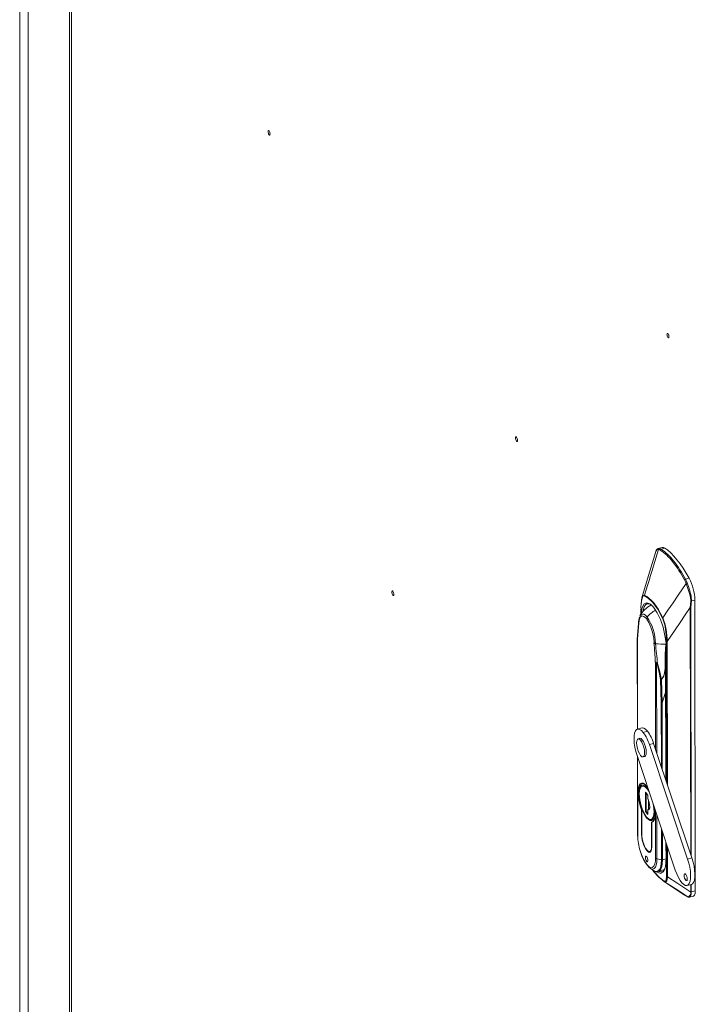
# Model space of a CAD drawing. Units: millimetres. Extents: x 63 to 8538, y 73 to 6060.
# Drawn here: x 6869 to 7022, y 4536 to 4759 of the extents above; entities that cross this region are included whole.
import ezdxf

# ---------------------------------------------------------------- set-up
doc = ezdxf.new("R2010")
doc.units = ezdxf.units.MM
doc.header["$LTSCALE"] = 5

msp = doc.modelspace()

# ---------------------------------------------------------------- linework, layer by layer
at = {"linetype": 'Continuous', "lineweight": 18}
for p, q in [((6880.51, 4448.66), (6880.51, 5088.76)), ((6880.92, 4449.95), (6880.92, 5088.6)), ((6869.2, 5084.28), (6869.2, 4432.2)), ((6871.16, 4432.46), (6871.16, 5084.28)), ((7013.54, 4638.64), (7013.52, 4638.59)), ((7014.95, 4639.42), (7014.06, 4639.18)), ((7014.06, 4639.14), (7014.09, 4639.15)), ((7014.09, 4639.15), (7014.28, 4639.2)), ((7014.28, 4639.2), (7014.71, 4639.06)), ((7015.53, 4639.28), (7014.71, 4639.06)), ((7021.08, 4632.44), (7020.27, 4632.22)), ((7020.27, 4632.22), (7020.62, 4631.39)), ((7021.59, 4627.31), (7022.37, 4627.52)), ((7022.37, 4627.52), (7022.47, 4561.55)), ((7010.12, 4625.35), (7010.12, 4624.28)), ((7010.14, 4625.29), (7010.15, 4624.32)), ((7011.59, 4626.68), (7011.69, 4626.7)), ((7021.33, 4625.82), (7021.42, 4569.85)), ((7021.55, 4569.45), (7021.46, 4625.84)), ((7009.58, 4622.25), (7009.3, 4618.61)), ((7009.58, 4622.2), (7009.63, 4622.06)), ((7009.3, 4618.57), (7009.33, 4598.23)), ((7009.38, 4598.24), (7009.35, 4618.43)), ((7015.92, 4586.3), (7015.87, 4618.24)), ((7016.09, 4618.15), (7016.14, 4585.63)), ((7013.1, 4617.79), (7013.22, 4617.72)), ((7015.81, 4616.14), (7015.82, 4616.24)), ((7015.74, 4615), (7015.79, 4586.69)), ((7015.81, 4586.61), (7015.77, 4614.93)), ((7013.4, 4613.44), (7013.43, 4593.75)), ((7013.73, 4592.85), (7013.7, 4613.29)), ((7014.58, 4609.48), (7014.74, 4604.22)), ((7014.94, 4604.23), (7014.79, 4609.49)), ((7014.94, 4604.23), (7015.76, 4606.75)), ((7015.76, 4606.71), (7014.96, 4604.23)), ((7014.74, 4604.22), (7014.76, 4589.76)), ((7014.98, 4589.11), (7014.96, 4604.23)), ((7010.33, 4598.5), (7009.36, 4598.24)), ((7009.88, 4596.16), (7009.5, 4596.06)), ((7010.05, 4595.74), (7010.43, 4595.84)), ((7010.64, 4597.51), (7011.61, 4597.77)), ((7012.05, 4594.72), (7013.01, 4594.98)), ((7020.73, 4568.76), (7012.05, 4594.72)), ((7021.69, 4569.02), (7013.01, 4594.98)), ((7009.25, 4592.23), (7017.93, 4566.26)), ((7009.34, 4591.95), (7009.36, 4574.1)), ((7009.41, 4573.97), (7009.39, 4591.8)), ((7010.61, 4591.94), (7010.99, 4592.04)), ((7010.48, 4585.99), (7010.25, 4585.93)), ((7011.15, 4583.92), (7011.69, 4583.25)), ((7011.16, 4579.55), (7011.15, 4583.92)), ((7011.3, 4583.74), (7011.3, 4579.59)), ((7011.69, 4583.25), (7011.69, 4582.5)), ((7011.83, 4582.18), (7011.83, 4580.11)), ((7010.28, 4579.95), (7010.29, 4574.46)), ((7010.3, 4579.95), (7010.28, 4579.95)), ((7010.31, 4574.43), (7010.3, 4579.94)), ((7011.3, 4579.59), (7011.16, 4579.55)), ((7011.7, 4578.89), (7011.16, 4579.55)), ((7011.31, 4579.58), (7011.3, 4579.6)), ((7011.3, 4579.59), (7011.7, 4579.1)), ((7011.43, 4578.15), (7011.5, 4578.17)), ((7011.7, 4579.94), (7011.7, 4578.89)), ((7013.45, 4579.65), (7013.46, 4568.98)), ((7013.77, 4568.82), (7013.75, 4578.75)), ((7012.56, 4571.66), (7012.56, 4577.17)), ((7012.58, 4577.12), (7012.65, 4577.14)), ((7012.59, 4571.63), (7012.58, 4577.12)), ((7012.6, 4577.18), (7012.83, 4577.24)), ((7014.78, 4575.66), (7014.79, 4568.61)), ((7009.37, 4574.09), (7009.37, 4574.02)), ((7010.29, 4574.46), (7010.31, 4574.47)), ((7010.29, 4574.4), (7010.31, 4574.4)), ((7015.01, 4568.62), (7015, 4575.01)), ((7012.59, 4571.66), (7012.56, 4571.66)), ((7015.81, 4572.59), (7015.82, 4568.52)), ((7015.84, 4568.45), (7015.83, 4572.52)), ((7015.95, 4564.83), (7015.94, 4572.21)), ((7016.16, 4571.54), (7016.17, 4564.74)), ((7012.13, 4570.47), (7012.42, 4570.55)), ((7021.69, 4569.02), (7020.73, 4568.76)), ((7011.44, 4568.25), (7011.72, 4568.32)), ((7012.2, 4566.7), (7012.99, 4566.17)), ((7014.79, 4568.61), (7013.77, 4568.82)), ((7015.81, 4568.86), (7015.01, 4568.62)), ((7015.82, 4568.52), (7015.82, 4568.52)), ((7012.89, 4566.22), (7013.09, 4565.94)), ((7014.02, 4565.93), (7014.06, 4565.95)), ((7014.03, 4565.94), (7014.07, 4565.95)), ((7014.07, 4565.95), (7015.46, 4566.41)), ((7015.28, 4563.78), (7020.04, 4560.59)), ((7020.29, 4563.99), (7020.61, 4564.08)), ((7020.61, 4562.75), (7021.58, 4563.01)), ((7021.43, 4562.97), (7021.43, 4561.3)), ((7021.56, 4561.31), (7021.56, 4563.01)), ((7020.69, 4560.21), (7020.04, 4560.59)), ((7021.06, 4560.11), (7022.03, 4560.37)), ((7021.43, 4561.27), (7021.43, 4561.3)), ((7022.47, 4561.55), (7021.56, 4561.31))]:
    msp.add_line(p, q, dxfattribs=at)
at = {"linetype": 'Continuous', "lineweight": 18, "flags": 128}
for points in [[(6925.54, 4733.77), (6925.56, 4733.58), (6925.61, 4733.38), (6925.68, 4733.19), (6925.77, 4733.05), (6925.86, 4732.98), (6925.93, 4732.98), (6925.98, 4733.06), (6925.99, 4733.21), (6925.98, 4733.39), (6925.93, 4733.6), (6925.86, 4733.78), (6925.77, 4733.92), (6925.68, 4734), (6925.61, 4733.99), (6925.56, 4733.91), (6925.54, 4733.77)], [(7016.04, 4687.77), (7016.06, 4687.58), (7016.11, 4687.38), (7016.18, 4687.19), (7016.27, 4687.05), (7016.35, 4686.98), (7016.43, 4686.98), (7016.47, 4687.06), (7016.49, 4687.21), (7016.47, 4687.4), (7016.43, 4687.6), (7016.35, 4687.78), (7016.27, 4687.92), (7016.18, 4688), (7016.11, 4687.99), (7016.06, 4687.91), (7016.04, 4687.77)], [(6981.67, 4664.28), (6981.68, 4664.1), (6981.73, 4663.89), (6981.81, 4663.71), (6981.89, 4663.57), (6981.98, 4663.5), (6982.05, 4663.5), (6982.1, 4663.58), (6982.12, 4663.73), (6982.1, 4663.91), (6982.05, 4664.12), (6981.98, 4664.3), (6981.89, 4664.44), (6981.81, 4664.51), (6981.73, 4664.51), (6981.68, 4664.43), (6981.67, 4664.28)], [(7013.51, 4638.55), (7011.65, 4632.34), (7010.37, 4628.04)], [(7014.11, 4638.99), (7012.99, 4635.29), (7012.67, 4634.24), (7012.33, 4633.12), (7011.97, 4631.97), (7011.63, 4630.84), (7010.94, 4628.59)], [(7013.52, 4638.55), (7013.55, 4638.69), (7013.76, 4638.93), (7014.11, 4638.99)], [(7014.07, 4639.18), (7013.71, 4638.96), (7013.59, 4638.74)], [(7014.11, 4638.99), (7014.34, 4638.95), (7014.51, 4638.86)], [(7015.53, 4639.28), (7016.21, 4638.79), (7016.9, 4638.19), (7017.6, 4637.48), (7018.3, 4636.66), (7019.01, 4635.74), (7019.71, 4634.73), (7020.4, 4633.63), (7021.08, 4632.44)], [(7020.03, 4632.07), (7020.23, 4631.65), (7020.36, 4631.29)], [(6953.61, 4629.35), (6953.62, 4629.16), (6953.67, 4628.96), (6953.74, 4628.77), (6953.83, 4628.63), (6953.92, 4628.56), (6953.99, 4628.56), (6954.04, 4628.64), (6954.06, 4628.79), (6954.04, 4628.98), (6953.99, 4629.18), (6953.92, 4629.36), (6953.83, 4629.5), (6953.74, 4629.58), (6953.67, 4629.57), (6953.62, 4629.49), (6953.61, 4629.35)], [(7020.36, 4631.29), (7018.56, 4628.64), (7017.41, 4626.92), (7016.25, 4625.2), (7015.1, 4623.46)], [(7020.36, 4631.29), (7020.76, 4630.16), (7021.16, 4629.02), (7021.38, 4628.15), (7021.42, 4627.32)], [(7020.62, 4631.39), (7020.97, 4630.38), (7021.31, 4629.33), (7021.41, 4628.98), (7021.44, 4628.87), (7021.56, 4628.29), (7021.59, 4627.31)], [(7010.37, 4628.04), (7010.37, 4628.05), (7010.5, 4628.37), (7010.59, 4628.5), (7010.69, 4628.58), (7010.94, 4628.59)], [(7010.94, 4628.47), (7010.59, 4628.36), (7010.38, 4627.9)], [(7010.94, 4628.59), (7011.44, 4628.33), (7011.96, 4627.96), (7012.49, 4627.46), (7013.02, 4626.86), (7013.56, 4626.14), (7014.08, 4625.34), (7014.6, 4624.44), (7015.1, 4623.46)], [(7015.06, 4623.39), (7013.94, 4625.44), (7012.74, 4627.06), (7011.81, 4627.95), (7010.94, 4628.47)], [(7021.42, 4627.32), (7021.34, 4626.48), (7021.33, 4625.82)], [(7021.46, 4625.84), (7021.51, 4626.66), (7021.59, 4627.31)], [(7010.2, 4624.37), (7010.2, 4624.59), (7010.42, 4625.84), (7010.87, 4626.63), (7011.47, 4626.9), (7012.18, 4626.66), (7012.28, 4626.56)], [(7010.59, 4624.91), (7010.68, 4625.41), (7010.88, 4626), (7011.15, 4626.41), (7011.48, 4626.65), (7011.59, 4626.68)], [(7012.28, 4626.56), (7013, 4625.88), (7013.82, 4624.65), (7014.54, 4623.11), (7015.14, 4621.37), (7015.59, 4619.47), (7015.82, 4617.66), (7015.81, 4616.13)], [(7016.09, 4618.15), (7017.86, 4620.76), (7019.02, 4622.45), (7020.17, 4624.14), (7021.33, 4625.82)], [(7009.63, 4622.09), (7009.7, 4622.94), (7009.98, 4623.67), (7010.32, 4623.92), (7010.8, 4623.82), (7011.36, 4623.31), (7011.92, 4622.43), (7012.4, 4621.35), (7012.75, 4620.25), (7013.03, 4618.84), (7013.1, 4617.81)], [(7011.52, 4623.67), (7011.15, 4624.06), (7010.79, 4624.29), (7010.47, 4624.35), (7010.18, 4624.25), (7009.94, 4623.99), (7009.92, 4623.95)], [(7009.63, 4622.06), (7009.63, 4622.07), (7009.63, 4622.09)], [(7013.1, 4617.81), (7013.1, 4617.8), (7013.1, 4617.79)], [(7013.22, 4617.72), (7013.31, 4617.69), (7013.42, 4617.67)], [(7013.42, 4617.67), (7013.43, 4617.67), (7013.43, 4617.67)], [(7013.43, 4617.67), (7014.61, 4617.53), (7015.81, 4617.52)], [(7013.43, 4617.62), (7014.75, 4617.48), (7015.81, 4617.5)], [(7013.43, 4617.62), (7013.43, 4617.62), (7013.43, 4617.62)], [(7015.81, 4617.5), (7015.63, 4615.22), (7015.61, 4613), (7015.6, 4612.02), (7015.51, 4611.03), (7015.29, 4610.23), (7014.77, 4609.51)], [(7015.79, 4616.23), (7015.76, 4615.7), (7015.75, 4615.02)], [(7015.81, 4616.13), (7015.78, 4615.47), (7015.77, 4614.93)], [(7014.79, 4609.49), (7015.34, 4610.29), (7015.57, 4611.15), (7015.64, 4612), (7015.67, 4613.96), (7015.75, 4615.24)], [(7013.81, 4613.09), (7014.29, 4611.07), (7014.58, 4609.48)], [(7014.77, 4609.51), (7014.35, 4611.51), (7013.91, 4613.1)], [(7014.58, 4609.48), (7014.69, 4609.49), (7014.77, 4609.51)], [(7014.77, 4609.51), (7014.78, 4609.5), (7014.79, 4609.49)], [(7009.25, 4592.23), (7008.97, 4593.17), (7008.75, 4594.12), (7008.62, 4595.05), (7008.56, 4595.92), (7008.59, 4596.69), (7008.7, 4597.33), (7008.89, 4597.82), (7009.15, 4598.13), (7009.46, 4598.26), (7009.83, 4598.19), (7010.23, 4597.94), (7010.64, 4597.51)], [(7011.61, 4597.77), (7011.19, 4598.2), (7010.79, 4598.45), (7010.43, 4598.52), (7010.33, 4598.5)], [(7010.05, 4592.25), (7009.77, 4592.68), (7009.52, 4593.24), (7009.32, 4593.87), (7009.19, 4594.51), (7009.15, 4595.11), (7009.19, 4595.59), (7009.32, 4595.92), (7009.52, 4596.06), (7009.77, 4596), (7010.05, 4595.74)], [(7010.43, 4595.84), (7010.16, 4596.1), (7009.91, 4596.16), (7009.88, 4596.16)], [(7010.05, 4595.74), (7010.33, 4595.31), (7010.58, 4594.75), (7010.78, 4594.12), (7010.91, 4593.48), (7010.95, 4592.88), (7010.91, 4592.4), (7010.78, 4592.07), (7010.58, 4591.93), (7010.33, 4591.99), (7010.05, 4592.25)], [(7010.99, 4592.04), (7011.17, 4592.17), (7011.3, 4592.5), (7011.34, 4592.99), (7011.29, 4593.58), (7011.17, 4594.23), (7010.97, 4594.86), (7010.71, 4595.42), (7010.43, 4595.84)], [(7011.7, 4584.91), (7011.42, 4585.31), (7011.02, 4585.72), (7010.63, 4585.95), (7010.28, 4585.99), (7009.98, 4585.84), (7009.75, 4585.5), (7009.58, 4584.99), (7009.5, 4584.33), (7009.5, 4583.55), (7009.58, 4582.69), (7009.74, 4581.77), (7009.98, 4580.84), (7010.28, 4579.95)], [(7010.3, 4579.94), (7010, 4580.83), (7009.77, 4581.75), (7009.6, 4582.65), (7009.52, 4583.52), (7009.52, 4584.29), (7009.6, 4584.95), (7009.76, 4585.45), (7010, 4585.79), (7010.29, 4585.94), (7010.64, 4585.9), (7011.02, 4585.67), (7011.42, 4585.26), (7011.71, 4584.87)], [(7011.42, 4584.96), (7011.03, 4585.35), (7010.66, 4585.56), (7010.32, 4585.57), (7010.05, 4585.37), (7009.84, 4584.98), (7009.71, 4584.42), (7009.67, 4583.72), (7009.71, 4582.91), (7009.84, 4582.03), (7010.05, 4581.13), (7010.33, 4580.24), (7010.67, 4579.43), (7011.04, 4578.72), (7011.43, 4578.15)], [(7010.73, 4585.33), (7010.23, 4585.32), (7009.86, 4584.67), (7009.74, 4583.62)], [(7011.94, 4584.16), (7011.81, 4584.39), (7011.42, 4584.96)], [(7011.69, 4582.5), (7011.87, 4582.08), (7012.02, 4581.59), (7012.11, 4581.1), (7012.14, 4580.67), (7012.11, 4580.32), (7012.02, 4580.05), (7011.97, 4580.01)], [(7011.43, 4578.15), (7011.82, 4577.75), (7012.19, 4577.55), (7012.52, 4577.54), (7012.8, 4577.74), (7013.01, 4578.13), (7013.14, 4578.68), (7013.18, 4579.39), (7013.14, 4580.2), (7013.05, 4580.82)], [(7012.14, 4580.52), (7012.12, 4580.4), (7012.04, 4580.16), (7011.91, 4580.03), (7011.75, 4580.04)], [(7012.15, 4580.45), (7012.06, 4580.34), (7011.75, 4580.04)], [(7013.28, 4580.15), (7013.33, 4579.59), (7013.33, 4578.82), (7013.25, 4578.16), (7013.09, 4577.66), (7012.85, 4577.32), (7012.56, 4577.17)], [(7013.1, 4579.48), (7012.98, 4580.83), (7012.8, 4581.61)], [(7011.43, 4578.3), (7012.05, 4577.77), (7012.61, 4577.79), (7012.99, 4578.43), (7013.1, 4579.48)], [(7011.97, 4580.01), (7011.87, 4579.93), (7011.7, 4579.94)], [(7012.58, 4577.12), (7012.88, 4577.28), (7013.11, 4577.62), (7013.27, 4578.14), (7013.35, 4578.8), (7013.35, 4579.59), (7013.31, 4580.06)], [(7013.46, 4568.98), (7013.43, 4568.31), (7013.31, 4567.66), (7013.06, 4567.13), (7012.66, 4566.84), (7012.1, 4566.96), (7011.45, 4567.55), (7010.79, 4568.58), (7010.23, 4569.84), (7009.82, 4571.12), (7009.57, 4572.27), (7009.45, 4573.22), (7009.41, 4573.97)], [(7010.29, 4574.4), (7010.32, 4573.77), (7010.43, 4573.08), (7010.61, 4572.38), (7010.86, 4571.72), (7011.14, 4571.14), (7011.44, 4570.69), (7011.74, 4570.39), (7012.02, 4570.28), (7012.26, 4570.35), (7012.45, 4570.6), (7012.56, 4571.01), (7012.59, 4571.56)], [(7012.56, 4571.66), (7012.54, 4571.26), (7012.48, 4570.93), (7012.38, 4570.68), (7012.24, 4570.52), (7012.07, 4570.46), (7011.87, 4570.5), (7011.66, 4570.64), (7011.44, 4570.86)], [(7010, 4570.56), (7010.04, 4570.43), (7010.37, 4569.49), (7010.75, 4568.64), (7011.16, 4567.89), (7011.59, 4567.28), (7012.01, 4566.84), (7012.42, 4566.58), (7012.51, 4566.54)], [(7011.44, 4569.34), (7011.34, 4569.43), (7011.24, 4569.42), (7011.18, 4569.32), (7011.16, 4569.14), (7011.18, 4568.9), (7011.24, 4568.65), (7011.34, 4568.42), (7011.44, 4568.25)], [(7011.44, 4568.25), (7011.55, 4568.15), (7011.64, 4568.16), (7011.7, 4568.26), (7011.73, 4568.44), (7011.7, 4568.68), (7011.64, 4568.93), (7011.55, 4569.16), (7011.44, 4569.34)], [(7021.58, 4563.01), (7021.84, 4563.15), (7022.08, 4563.49), (7022.26, 4563.98), (7022.36, 4564.63), (7022.38, 4565.39), (7022.32, 4566.25), (7022.18, 4567.16), (7021.97, 4568.1), (7021.69, 4569.02)], [(7012.51, 4566.54), (7012.8, 4566.5), (7013.13, 4566.62), (7013.4, 4566.93), (7013.6, 4567.41), (7013.73, 4568.05), (7013.77, 4568.82)], [(7012.99, 4566.17), (7013.41, 4565.97), (7013.8, 4565.96), (7014.14, 4566.14), (7014.42, 4566.51), (7014.63, 4567.06), (7014.75, 4567.77), (7014.79, 4568.61)], [(7013.71, 4565.91), (7013.85, 4565.79), (7014.59, 4565.53), (7015.22, 4565.84), (7015.57, 4566.48), (7015.78, 4567.39), (7015.84, 4568.45)], [(7014.06, 4565.95), (7014.34, 4566.11), (7014.62, 4566.49), (7014.83, 4567.04), (7014.96, 4567.76), (7015, 4568.61)], [(7014.07, 4565.95), (7014.35, 4566.12), (7014.63, 4566.49), (7014.84, 4567.05), (7014.97, 4567.76), (7015.01, 4568.62)], [(7015.81, 4568.52), (7015.79, 4567.81), (7015.7, 4567.13), (7015.55, 4566.59), (7015.35, 4566.2), (7015.14, 4565.97), (7014.96, 4565.89)], [(7020.73, 4568.76), (7021, 4567.84), (7021.21, 4566.9), (7021.35, 4565.99), (7021.41, 4565.13), (7021.39, 4564.37), (7021.29, 4563.72), (7021.11, 4563.23), (7020.87, 4562.89), (7020.57, 4562.74), (7020.22, 4562.77), (7019.83, 4562.98), (7019.43, 4563.36), (7019.02, 4563.91), (7018.62, 4564.59), (7018.25, 4565.39), (7017.93, 4566.26)], [(7013.16, 4565.81), (7012.86, 4566.19), (7012.76, 4566.32)], [(7013.09, 4565.94), (7014.41, 4564.54), (7015.41, 4563.79)], [(7013.95, 4565.92), (7013.99, 4565.93), (7014.02, 4565.93)], [(7015.41, 4563.79), (7015.68, 4563.77), (7015.85, 4564.03), (7015.95, 4564.83)], [(7016.17, 4564.74), (7016.11, 4564.21), (7015.98, 4563.81), (7015.77, 4563.6), (7015.51, 4563.64)], [(7021.43, 4561.27), (7018.48, 4563.21), (7016.17, 4564.74)], [(7020.29, 4563.99), (7020.16, 4564.2), (7020.05, 4564.47), (7019.97, 4564.78), (7019.95, 4565.06), (7019.97, 4565.28), (7020.05, 4565.4), (7020.16, 4565.41), (7020.29, 4565.3)], [(7020.29, 4565.3), (7020.41, 4565.09), (7020.52, 4564.81), (7020.6, 4564.51), (7020.62, 4564.23), (7020.6, 4564.01), (7020.53, 4563.88), (7020.42, 4563.88), (7020.29, 4563.99)], [(7015.51, 4563.64), (7018.48, 4561.68), (7020.82, 4560.15)], [(7020.69, 4560.21), (7020.77, 4560.17), (7020.82, 4560.15)], [(7020.74, 4560.18), (7020.82, 4560.15), (7020.9, 4560.12)], [(7020.9, 4560.12), (7021, 4560.1), (7021.1, 4560.12)], [(7021.56, 4561.29), (7021.49, 4560.78), (7021.36, 4560.39), (7021.18, 4560.16), (7021.02, 4560.12)], [(7021.56, 4561.31), (7021.56, 4561.3), (7021.56, 4561.29)], [(7022.47, 4561.55), (7022.45, 4561.24), (7022.42, 4560.96), (7022.35, 4560.73), (7022.27, 4560.56), (7022.16, 4560.43), (7022.03, 4560.37)]]:
    msp.add_lwpolyline(points, dxfattribs=at)
at = {"linetype": 'Continuous', "lineweight": 18}
for centre, radius, start, end in [((7014.36, 4638.96), 0.259, 107.7219, 172.1658), ((7014.8, 4638.78), 0.293, 106.3012, 164.4856), ((7007.51, 4628.69), 12.35, 37.7548, 55.4259), ((7007.66, 4628.82), 12.44, 37.7548, 55.4259), ((7015.09, 4638.74), 0.695, 51.4802, 102.3193), ((7017.58, 4636.11), 0.345, 105.6431, 154.7526), ((6994.95, 4618.55), 28.49, 28.32, 38.4207), ((6995.02, 4618.61), 28.68, 28.32, 38.4207), ((7020.38, 4631.79), 0.45, 104.8771, 141.7655), ((7011.26, 4627.25), 11.11, 1.4178, 27.879), ((7020.72, 4630.79), 0.608, 99.2626, 126.103), ((7018.33, 4625.85), 8.2, 165.5406, 183.9508), ((7017.08, 4626.41), 6.9, 166.3482, 180.2651), ((7011.22, 4628.52), 0.283, 166.5287, 189.8215), ((7021.53, 4627.79), 0.483, 256.3818, 277.2418), ((7015.23, 4620.99), 6.08, 117.9653, 150.8845), ((7010.22, 4625.35), 0.103, 140.9872, 178.6881), ((7010.22, 4625.36), 0.101, 181.1476, 221.1109), ((7017.52, 4618.17), 8.14, 120.0016, 137.5004), ((7011.77, 4625.87), 0.813, 43.2658, 96.9927), ((7021.35, 4626.27), 0.443, 267.5116, 284.7138), ((7013.33, 4622.42), 3.74, 160.3808, 183.3258), ((7002.59, 4617.53), 10.83, 0.7512, 34.516), ((7015.24, 4623.33), 0.188, 136.348, 160.592), ((7003.02, 4618.87), 12.86, 357.183, 20.578), ((7001.48, 4618.18), 14.61, 359.876, 21.1765), ((7157.05, 4608.62), 148.03, 174.7921, 176.2001), ((7009.79, 4622.22), 0.211, 186.5248, 220.4688), ((7009.75, 4622.18), 0.17, 174.3653, 225.2094), ((7009.52, 4618.57), 0.223, 170.8656, 218.3793), ((7009.46, 4618.55), 0.165, 169.7239, 225.9532), ((7016.08, 4618.46), 0.307, 225.5386, 271.3573), ((7013.39, 4618.06), 0.388, 220.3618, 242.812), ((6754.05, 4597.85), 259.81, 3.4413, 4.4019), ((7013.49, 4618.16), 0.539, 223.3396, 263.0407), ((7012.2, 4617.6), 1.23, 1.2202, 3.6624), ((7012.09, 4617.67), 1.35, 357.8642, 0.0806), ((7122.82, 4627.04), 109.79, 184.9222, 187.2942), ((7015.92, 4616.2), 0.132, 165.8138, 215.3719), ((7015.84, 4615), 0.0964, 166.7144, 222.0626), ((7013.75, 4613.84), 0.532, 228.8805, 264.6379), ((7013.76, 4613.8), 0.513, 224.61, 262.7894), ((7013.57, 4612.97), 0.367, 21.3676, 70.021), ((7014.23, 4613.32), 0.534, 180.7859, 182.9071), ((7013.52, 4613.06), 0.294, 5.0653, 52.5585), ((7013.78, 4613.59), 0.501, 273.4262, 285.1743), ((7014.66, 4609.93), 0.455, 259.6138, 285.5298), ((7014.82, 4604.67), 0.455, 259.6138, 285.5298), ((7014.83, 4604.66), 0.446, 258.3086, 286.4146), ((7014.96, 4604.62), 0.387, 268.0056, 269.8591), ((7003.24, 4592.02), 9.22, 17.0369, 36.5416), ((7004.2, 4592.28), 9.22, 17.0369, 36.5416), ((7011.89, 4584.03), 2.19, 138.3667, 189.7572), ((7009.62, 4582.99), 2.59, 11.4442, 64.8059), ((7019.29, 4583.72), 9.55, 180.5815, 214.5532), ((7012.62, 4578.91), 1.35, 210.6763, 269.922), ((7011.83, 4579.94), 0.129, 127.4295, 177.4731), ((7013.24, 4579.61), 0.181, 221.7307, 251.8232), ((7009.57, 4574.11), 0.206, 181.4302, 220.8283), ((7014.72, 4574.47), 4.44, 180.0919, 180.945), ((7016.73, 4574.5), 6.42, 180.6164, 214.5183), ((7008.39, 4571.62), 4.19, 359.2065, 0.0922), ((7013.85, 4569.34), 0.525, 223.3618, 261.1544), ((7014.88, 4569.05), 0.449, 258.3722, 284.622), ((7014.9, 4568.97), 0.374, 285.0586, 287.0481), ((7015.92, 4568.52), 0.101, 180.9783, 221.2802), ((7013.69, 4567.03), 1.12, 224.7136, 281.5126), ((7013.25, 4565.94), 0.156, 178.3099, 237.1162), ((7020.7, 4571.59), 9.5, 217.5264, 236.896), ((7014.74, 4566.9), 1.05, 239.7584, 281.6367), ((7016.17, 4565.05), 0.307, 225.5386, 271.3573), ((7015.64, 4563.82), 0.225, 186.9978, 235.3868), ((7020.8, 4560.39), 0.214, 236.2631, 251.8224), ((7020.28, 4561.17), 1.16, 297.9014, 5.0258), ((7020.96, 4560.36), 0.253, 237.1199, 259.1502), ((7021.45, 4561.74), 0.443, 267.5116, 284.7138), ((7021.46, 4561.71), 0.44, 266.4286, 283.7391)]:
    msp.add_arc(centre, radius, start, end, dxfattribs=at)

doc.saveas('drawing.dxf')
